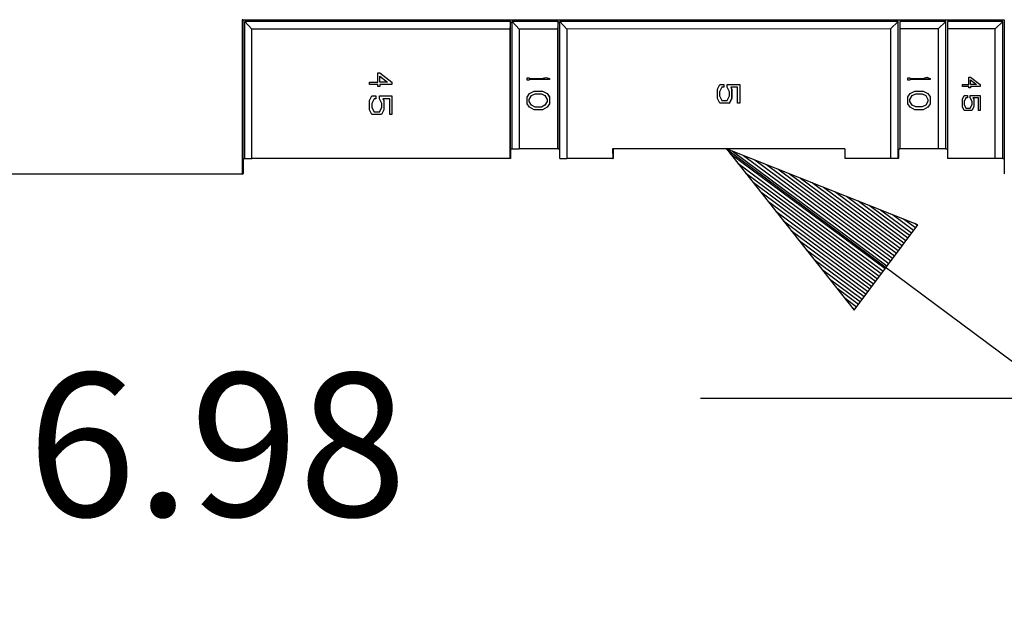
# Model space of a CAD drawing. Extents: x 0 to 11, y 0 to 8.5.
# Drawn here: x 2.1 to 2.7, y 3.3 to 3.6 of the extents above; entities that cross this region are included whole.
import ezdxf

# ---------------------------------------------------------------- set-up
doc = ezdxf.new("R2010")
doc.units = 0
doc.header["$MEASUREMENT"] = 0
doc.layers.add('1', color=7, linetype='Continuous')
doc.styles.add('blockfont', font='simplex.shx')

msp = doc.modelspace()

# ---------------------------------------------------------------- linework, layer by layer
at = {"layer": '1', "color": 113, "linetype": 'Continuous'}
for p, q in [((2.24433, 3.6267), (2.72373, 3.62674)), ((2.24503, 3.62656), (2.24433, 3.6267)), ((2.24433, 3.6267), (2.24436, 3.52977)), ((2.24503, 3.62656), (2.72373, 3.6266)), ((2.24506, 3.53956), (2.24503, 3.62656)), ((2.41314, 3.62557), (2.24603, 3.62556)), ((2.25044, 3.62087), (2.24603, 3.62556)), ((2.24606, 3.53956), (2.24603, 3.62556)), ((2.41314, 3.62557), (2.41279, 3.62089)), ((2.41317, 3.54558), (2.41314, 3.62557)), ((2.44313, 3.62558), (2.41414, 3.62557)), ((2.41414, 3.62557), (2.41855, 3.62089)), ((2.41417, 3.54558), (2.41414, 3.62557)), ((2.44313, 3.62558), (2.44278, 3.62089)), ((2.44316, 3.54558), (2.44313, 3.62558)), ((2.65706, 3.62559), (2.44413, 3.62558)), ((2.44413, 3.62558), (2.44854, 3.62089)), ((2.44415, 3.54558), (2.44413, 3.62558)), ((2.65706, 3.62559), (2.65223, 3.6209)), ((2.65708, 3.5456), (2.65706, 3.62559)), ((2.65806, 3.62559), (2.65799, 3.6209)), ((2.68705, 3.62559), (2.65806, 3.62559)), ((2.68705, 3.62559), (2.68222, 3.62091)), ((2.68707, 3.5456), (2.68705, 3.62559)), ((2.68805, 3.62559), (2.68798, 3.62091)), ((2.72287, 3.6256), (2.68805, 3.62559)), ((2.71804, 3.62091), (2.72287, 3.6256)), ((2.72289, 3.5396), (2.72287, 3.6256)), ((2.72373, 3.62674), (2.72376, 3.52981)), ((2.41279, 3.62089), (2.25044, 3.62087)), ((2.25047, 3.53949), (2.25044, 3.62087)), ((2.41279, 3.62089), (2.41282, 3.53951)), ((2.41855, 3.62089), (2.41857, 3.54551)), ((2.44278, 3.62089), (2.41855, 3.62089)), ((2.44278, 3.62089), (2.44281, 3.54551)), ((2.65223, 3.6209), (2.44854, 3.62089)), ((2.44854, 3.62089), (2.44856, 3.53951)), ((2.65223, 3.6209), (2.65226, 3.53953)), ((2.68222, 3.62091), (2.65799, 3.6209)), ((2.65799, 3.6209), (2.65801, 3.54553)), ((2.68222, 3.62091), (2.68225, 3.54553)), ((2.71804, 3.62091), (2.68798, 3.62091)), ((2.68798, 3.62091), (2.688, 3.53953)), ((2.71807, 3.53953), (2.71804, 3.62091)), ((2.32969, 3.59328), (2.32973, 3.59329)), ((2.32969, 3.58747), (2.32969, 3.59328)), ((2.32969, 3.59328), (2.331, 3.59328)), ((2.32973, 3.59329), (2.33104, 3.59329)), ((2.331, 3.59328), (2.33104, 3.59329)), ((2.331, 3.59328), (2.33858, 3.58747)), ((2.33104, 3.59329), (2.33863, 3.58748)), ((2.32459, 3.58747), (2.32463, 3.58748)), ((2.32459, 3.58598), (2.32459, 3.58747)), ((2.32459, 3.58747), (2.32969, 3.58747)), ((2.32969, 3.58598), (2.32459, 3.58598)), ((2.32463, 3.58748), (2.32969, 3.58748)), ((2.32969, 3.58473), (2.32969, 3.58598)), ((2.331, 3.59123), (2.33581, 3.58747)), ((2.331, 3.58747), (2.331, 3.59123)), ((2.331, 3.58747), (2.33104, 3.58748)), ((2.33581, 3.58747), (2.331, 3.58747)), ((2.33858, 3.58599), (2.331, 3.58598)), ((2.331, 3.58598), (2.331, 3.58473)), ((2.33104, 3.58748), (2.33104, 3.59119)), ((2.3358, 3.58748), (2.33104, 3.58748)), ((2.33104, 3.58598), (2.33105, 3.58475)), ((2.33858, 3.58747), (2.33863, 3.58748)), ((2.33858, 3.58747), (2.33858, 3.58599)), ((2.33858, 3.58599), (2.33863, 3.586)), ((2.33863, 3.58748), (2.33863, 3.586)), ((2.42364, 3.59023), (2.42368, 3.59025)), ((2.42364, 3.58864), (2.42364, 3.59023)), ((2.42364, 3.59023), (2.42495, 3.59023)), ((2.42495, 3.58864), (2.42364, 3.58864)), ((2.42368, 3.59025), (2.42499, 3.59025)), ((2.42495, 3.59023), (2.42499, 3.59025)), ((2.42495, 3.59023), (2.42495, 3.58976)), ((2.42495, 3.58976), (2.42499, 3.58977)), ((2.42495, 3.58976), (2.43472, 3.58976)), ((2.43763, 3.58907), (2.42495, 3.58906)), ((2.42495, 3.58906), (2.42495, 3.58864)), ((2.42495, 3.58864), (2.42499, 3.58865)), ((2.42499, 3.59025), (2.42499, 3.58977)), ((2.42499, 3.58977), (2.43468, 3.58977)), ((2.42499, 3.58906), (2.42499, 3.58865)), ((2.43399, 3.59002), (2.43545, 3.5905)), ((2.43399, 3.59002), (2.43403, 3.59004)), ((2.43472, 3.58976), (2.43399, 3.59002)), ((2.43403, 3.59004), (2.43549, 3.59051)), ((2.43545, 3.5905), (2.43549, 3.59051)), ((2.43545, 3.5905), (2.43763, 3.5897)), ((2.43549, 3.59051), (2.43767, 3.58972)), ((2.43763, 3.5897), (2.43767, 3.58972)), ((2.43763, 3.5897), (2.43763, 3.58907)), ((2.43763, 3.58907), (2.43767, 3.58908)), ((2.43767, 3.58972), (2.43767, 3.58908)), ((2.54336, 3.58313), (2.54482, 3.58607)), ((2.54482, 3.58607), (2.54486, 3.58609)), ((2.54482, 3.58607), (2.54729, 3.58607)), ((2.54486, 3.58609), (2.54734, 3.58609)), ((2.54729, 3.58607), (2.54734, 3.58609)), ((2.54729, 3.58607), (2.54729, 3.58434)), ((2.54734, 3.58609), (2.54734, 3.58435)), ((2.54948, 3.58607), (2.54952, 3.58609)), ((2.54948, 3.58607), (2.55735, 3.58608)), ((2.54948, 3.58434), (2.54948, 3.58607)), ((2.54952, 3.58609), (2.55739, 3.58609)), ((2.55735, 3.58608), (2.55739, 3.58609)), ((2.55735, 3.58608), (2.55736, 3.57431)), ((2.55739, 3.58609), (2.5574, 3.57433)), ((2.66308, 3.59025), (2.66312, 3.59027)), ((2.66308, 3.58866), (2.66308, 3.59025)), ((2.66308, 3.59025), (2.66439, 3.59025)), ((2.66439, 3.58866), (2.66308, 3.58866)), ((2.66312, 3.59027), (2.66443, 3.59027)), ((2.66439, 3.59025), (2.66443, 3.59027)), ((2.66439, 3.59025), (2.66439, 3.58977)), ((2.66439, 3.58977), (2.66443, 3.58979)), ((2.66439, 3.58977), (2.67415, 3.58977)), ((2.67707, 3.58908), (2.66439, 3.58908)), ((2.66439, 3.58908), (2.66439, 3.58866)), ((2.66439, 3.58866), (2.66443, 3.58867)), ((2.66443, 3.59027), (2.66443, 3.58979)), ((2.66443, 3.58979), (2.67412, 3.58979)), ((2.66443, 3.58908), (2.66443, 3.58867)), ((2.67343, 3.59004), (2.67488, 3.59052)), ((2.67343, 3.59004), (2.67347, 3.59005)), ((2.67415, 3.58977), (2.67343, 3.59004)), ((2.67347, 3.59005), (2.67493, 3.59053)), ((2.67488, 3.59052), (2.67493, 3.59053)), ((2.67488, 3.59052), (2.67707, 3.58972)), ((2.67493, 3.59053), (2.67711, 3.58974)), ((2.67707, 3.58972), (2.67711, 3.58974)), ((2.67707, 3.58972), (2.67707, 3.58908)), ((2.67707, 3.58908), (2.67711, 3.5891)), ((2.67711, 3.58974), (2.67711, 3.5891)), ((2.69738, 3.58604), (2.69742, 3.58605)), ((2.69738, 3.58485), (2.69738, 3.58604)), ((2.69738, 3.58604), (2.70146, 3.58604)), ((2.69742, 3.58605), (2.70146, 3.58605)), ((2.70146, 3.59068), (2.7015, 3.5907)), ((2.70146, 3.59068), (2.70251, 3.59068)), ((2.70146, 3.58604), (2.70146, 3.59068)), ((2.7015, 3.5907), (2.70255, 3.5907)), ((2.70251, 3.59068), (2.70255, 3.5907)), ((2.70251, 3.59068), (2.70858, 3.58604)), ((2.70251, 3.58904), (2.70636, 3.58604)), ((2.70251, 3.58604), (2.70251, 3.58904)), ((2.70251, 3.58604), (2.70255, 3.58605)), ((2.70636, 3.58604), (2.70251, 3.58604)), ((2.70255, 3.5907), (2.70862, 3.58605)), ((2.70255, 3.58605), (2.70255, 3.58901)), ((2.70634, 3.58605), (2.70255, 3.58605)), ((2.70858, 3.58604), (2.70862, 3.58605)), ((2.70858, 3.58604), (2.70858, 3.58485)), ((2.70862, 3.58605), (2.70862, 3.58487)), ((2.331, 3.58473), (2.32969, 3.58473)), ((2.331, 3.58473), (2.33105, 3.58475)), ((2.42364, 3.57815), (2.4251, 3.58029)), ((2.4251, 3.58029), (2.42801, 3.5819)), ((2.42641, 3.57909), (2.4286, 3.58016)), ((2.42645, 3.5791), (2.42861, 3.58016)), ((2.42801, 3.5819), (2.42805, 3.58191)), ((2.42801, 3.5819), (2.43326, 3.5819)), ((2.42805, 3.58191), (2.4333, 3.58191)), ((2.4286, 3.58016), (2.43268, 3.58016)), ((2.43268, 3.58016), (2.43487, 3.57909)), ((2.43326, 3.5819), (2.4333, 3.58191)), ((2.43326, 3.5819), (2.43618, 3.58029)), ((2.4333, 3.58191), (2.43622, 3.58031)), ((2.43618, 3.58029), (2.43622, 3.58031)), ((2.43618, 3.58029), (2.43764, 3.57815)), ((2.43622, 3.58031), (2.43768, 3.57817)), ((2.54336, 3.57725), (2.54336, 3.58313)), ((2.54613, 3.58434), (2.54467, 3.5814)), ((2.54467, 3.5814), (2.54471, 3.58141)), ((2.54467, 3.5814), (2.54467, 3.57886)), ((2.54616, 3.58434), (2.54471, 3.58141)), ((2.54471, 3.58141), (2.54471, 3.57887)), ((2.54729, 3.58434), (2.54613, 3.58434)), ((2.54729, 3.58434), (2.54734, 3.58435)), ((2.55094, 3.5814), (2.54948, 3.58434)), ((2.55094, 3.57886), (2.55094, 3.5814)), ((2.55604, 3.58434), (2.55167, 3.58434)), ((2.55167, 3.58434), (2.55225, 3.58313)), ((2.55172, 3.58434), (2.55229, 3.58315)), ((2.55225, 3.58313), (2.55229, 3.58315)), ((2.55225, 3.58313), (2.55225, 3.57725)), ((2.55229, 3.58315), (2.55229, 3.57727)), ((2.55604, 3.57431), (2.55604, 3.58434)), ((2.66308, 3.57817), (2.66454, 3.58031)), ((2.66454, 3.58031), (2.66745, 3.58191)), ((2.66585, 3.57911), (2.66804, 3.58018)), ((2.66589, 3.57912), (2.66805, 3.58018)), ((2.66745, 3.58191), (2.66749, 3.58193)), ((2.66745, 3.58191), (2.6727, 3.58191)), ((2.66749, 3.58193), (2.67274, 3.58193)), ((2.66804, 3.58018), (2.67212, 3.58018)), ((2.67212, 3.58018), (2.6743, 3.57911)), ((2.6727, 3.58191), (2.67274, 3.58193)), ((2.6727, 3.58191), (2.67562, 3.58031)), ((2.67274, 3.58193), (2.67566, 3.58032)), ((2.67562, 3.58031), (2.67566, 3.58032)), ((2.67562, 3.58031), (2.67707, 3.57817)), ((2.67566, 3.58032), (2.67712, 3.57819)), ((2.70146, 3.58485), (2.69738, 3.58485)), ((2.70146, 3.58385), (2.70146, 3.58485)), ((2.70251, 3.58385), (2.70146, 3.58385)), ((2.70858, 3.58485), (2.70251, 3.58485)), ((2.70251, 3.58485), (2.70251, 3.58385)), ((2.70251, 3.58385), (2.70256, 3.58386)), ((2.70256, 3.58485), (2.70256, 3.58386)), ((2.70858, 3.58485), (2.70862, 3.58487)), ((2.32459, 3.5759), (2.32605, 3.57884)), ((2.32459, 3.57002), (2.32459, 3.5759)), ((2.32736, 3.5771), (2.3259, 3.57416)), ((2.3259, 3.57416), (2.32595, 3.57417)), ((2.3259, 3.57416), (2.3259, 3.57162)), ((2.3274, 3.5771), (2.32595, 3.57417)), ((2.32595, 3.57417), (2.32595, 3.57163)), ((2.32605, 3.57884), (2.32609, 3.57885)), ((2.32605, 3.57884), (2.32853, 3.57884)), ((2.32609, 3.57885), (2.32857, 3.57885)), ((2.32853, 3.5771), (2.32736, 3.5771)), ((2.32853, 3.57884), (2.32857, 3.57885)), ((2.32853, 3.57884), (2.32853, 3.5771)), ((2.32853, 3.5771), (2.32857, 3.57712)), ((2.32857, 3.57885), (2.32857, 3.57712)), ((2.33071, 3.57884), (2.33076, 3.57885)), ((2.33071, 3.5771), (2.33071, 3.57884)), ((2.33071, 3.57884), (2.33859, 3.57884)), ((2.33217, 3.57416), (2.33071, 3.5771)), ((2.33076, 3.57885), (2.33863, 3.57885)), ((2.33217, 3.57162), (2.33217, 3.57416)), ((2.33727, 3.5771), (2.3329, 3.5771)), ((2.3329, 3.5771), (2.33348, 3.5759)), ((2.33295, 3.5771), (2.33353, 3.57591)), ((2.33348, 3.5759), (2.33353, 3.57591)), ((2.33348, 3.5759), (2.33349, 3.57002)), ((2.33353, 3.57591), (2.33353, 3.57003)), ((2.33728, 3.56708), (2.33727, 3.5771)), ((2.33859, 3.57884), (2.33863, 3.57885)), ((2.33859, 3.57884), (2.33859, 3.56708)), ((2.33863, 3.57885), (2.33863, 3.56709)), ((2.42364, 3.57388), (2.42364, 3.57815)), ((2.4251, 3.57174), (2.42364, 3.57388)), ((2.42495, 3.57655), (2.42641, 3.57909)), ((2.42495, 3.57655), (2.42499, 3.57656)), ((2.42495, 3.57535), (2.42495, 3.57655)), ((2.42495, 3.57535), (2.425, 3.57536)), ((2.42641, 3.57294), (2.42495, 3.57535)), ((2.42499, 3.57656), (2.42645, 3.5791)), ((2.425, 3.57536), (2.42499, 3.57656)), ((2.42645, 3.57295), (2.425, 3.57536)), ((2.42641, 3.57909), (2.42645, 3.5791)), ((2.43487, 3.57909), (2.43632, 3.57655)), ((2.43632, 3.57535), (2.43487, 3.57294)), ((2.43764, 3.57388), (2.43618, 3.57174)), ((2.43768, 3.57389), (2.43622, 3.57175)), ((2.43632, 3.57655), (2.43632, 3.57535)), ((2.43764, 3.57815), (2.43768, 3.57817)), ((2.43764, 3.57815), (2.43764, 3.57388)), ((2.43764, 3.57388), (2.43768, 3.57389)), ((2.43768, 3.57817), (2.43768, 3.57389)), ((2.54482, 3.57431), (2.54336, 3.57725)), ((2.54467, 3.57886), (2.54471, 3.57887)), ((2.54467, 3.57886), (2.54613, 3.57605)), ((2.54471, 3.57887), (2.54617, 3.57606)), ((2.5508, 3.57431), (2.54482, 3.57431)), ((2.54613, 3.57605), (2.54617, 3.57606)), ((2.54613, 3.57605), (2.54948, 3.57605)), ((2.54617, 3.57606), (2.54949, 3.57606)), ((2.54948, 3.57605), (2.55094, 3.57886)), ((2.55225, 3.57725), (2.5508, 3.57431)), ((2.5508, 3.57431), (2.55084, 3.57433)), ((2.55229, 3.57727), (2.55084, 3.57433)), ((2.55225, 3.57725), (2.55229, 3.57727)), ((2.55736, 3.57431), (2.55604, 3.57431)), ((2.55736, 3.57431), (2.5574, 3.57433)), ((2.66308, 3.57389), (2.66308, 3.57817)), ((2.66454, 3.57175), (2.66308, 3.57389)), ((2.66439, 3.57657), (2.66585, 3.57911)), ((2.66439, 3.57657), (2.66443, 3.57658)), ((2.66439, 3.57536), (2.66439, 3.57657)), ((2.66439, 3.57536), (2.66443, 3.57538)), ((2.66585, 3.57296), (2.66439, 3.57536)), ((2.66443, 3.57658), (2.66589, 3.57912)), ((2.66443, 3.57538), (2.66443, 3.57658)), ((2.66589, 3.57297), (2.66443, 3.57538)), ((2.66585, 3.57911), (2.66589, 3.57912)), ((2.6743, 3.57911), (2.67576, 3.57657)), ((2.67576, 3.57536), (2.67431, 3.57296)), ((2.67708, 3.57389), (2.67562, 3.57176)), ((2.67712, 3.57391), (2.67566, 3.57177)), ((2.67576, 3.57657), (2.67576, 3.57536)), ((2.67707, 3.57817), (2.67712, 3.57819)), ((2.67707, 3.57817), (2.67708, 3.57389)), ((2.67708, 3.57389), (2.67712, 3.57391)), ((2.67712, 3.57819), (2.67712, 3.57391)), ((2.69738, 3.57678), (2.69855, 3.57913)), ((2.69739, 3.57208), (2.69738, 3.57678)), ((2.6996, 3.57774), (2.69843, 3.57539)), ((2.69843, 3.57539), (2.69848, 3.57541)), ((2.69843, 3.57539), (2.69844, 3.57336)), ((2.69844, 3.57336), (2.69848, 3.57337)), ((2.69844, 3.57336), (2.6996, 3.57111)), ((2.69964, 3.57774), (2.69848, 3.57541)), ((2.69848, 3.57541), (2.69848, 3.57337)), ((2.69848, 3.57337), (2.69964, 3.57113)), ((2.69855, 3.57913), (2.69859, 3.57915)), ((2.69855, 3.57913), (2.70053, 3.57913)), ((2.69859, 3.57915), (2.70057, 3.57915)), ((2.70053, 3.57774), (2.6996, 3.57774)), ((2.70053, 3.57913), (2.70057, 3.57915)), ((2.70053, 3.57913), (2.70053, 3.57774)), ((2.70053, 3.57774), (2.70057, 3.57776)), ((2.70057, 3.57915), (2.70057, 3.57776)), ((2.70228, 3.57913), (2.70232, 3.57915)), ((2.70228, 3.57913), (2.70858, 3.57914)), ((2.70228, 3.57774), (2.70228, 3.57913)), ((2.70345, 3.57539), (2.70228, 3.57774)), ((2.70228, 3.57111), (2.70345, 3.57336)), ((2.70232, 3.57915), (2.70862, 3.57915)), ((2.70345, 3.57336), (2.70345, 3.57539)), ((2.70753, 3.57774), (2.70403, 3.57774)), ((2.70403, 3.57774), (2.7045, 3.57678)), ((2.70408, 3.57774), (2.70454, 3.5768)), ((2.7045, 3.57678), (2.70454, 3.5768)), ((2.7045, 3.57678), (2.7045, 3.57208)), ((2.70454, 3.5768), (2.70454, 3.57209)), ((2.70753, 3.56972), (2.70753, 3.57774)), ((2.70858, 3.57914), (2.70862, 3.57915)), ((2.70858, 3.57914), (2.70858, 3.56972)), ((2.70862, 3.57915), (2.70862, 3.56974)), ((2.32605, 3.56708), (2.32459, 3.57002)), ((2.3259, 3.57162), (2.32595, 3.57163)), ((2.3259, 3.57162), (2.32736, 3.56881)), ((2.32595, 3.57163), (2.32741, 3.56883)), ((2.33203, 3.56708), (2.32605, 3.56708)), ((2.32736, 3.56881), (2.32741, 3.56883)), ((2.32736, 3.56881), (2.33072, 3.56881)), ((2.32741, 3.56883), (2.33072, 3.56883)), ((2.33072, 3.56881), (2.33217, 3.57162)), ((2.33349, 3.57002), (2.33203, 3.56708)), ((2.33203, 3.56708), (2.33207, 3.56709)), ((2.33353, 3.57003), (2.33207, 3.56709)), ((2.33349, 3.57002), (2.33353, 3.57003)), ((2.33859, 3.56708), (2.33728, 3.56708)), ((2.33859, 3.56708), (2.33863, 3.56709)), ((2.42802, 3.57013), (2.4251, 3.57174)), ((2.42641, 3.57294), (2.42645, 3.57295)), ((2.4286, 3.57187), (2.42641, 3.57294)), ((2.42864, 3.57188), (2.42645, 3.57295)), ((2.43326, 3.57013), (2.42802, 3.57013)), ((2.4286, 3.57187), (2.42864, 3.57188)), ((2.43268, 3.57187), (2.4286, 3.57187)), ((2.43271, 3.57188), (2.42864, 3.57188)), ((2.43487, 3.57294), (2.43268, 3.57187)), ((2.43618, 3.57174), (2.43326, 3.57013)), ((2.43326, 3.57013), (2.43331, 3.57015)), ((2.43622, 3.57175), (2.43331, 3.57015)), ((2.43618, 3.57174), (2.43622, 3.57175)), ((2.66745, 3.57015), (2.66454, 3.57175)), ((2.66585, 3.57296), (2.66589, 3.57297)), ((2.66804, 3.57189), (2.66585, 3.57296)), ((2.66808, 3.5719), (2.66589, 3.57297)), ((2.6727, 3.57015), (2.66745, 3.57015)), ((2.66804, 3.57189), (2.66808, 3.5719)), ((2.67212, 3.57189), (2.66804, 3.57189)), ((2.67215, 3.5719), (2.66808, 3.5719)), ((2.67431, 3.57296), (2.67212, 3.57189)), ((2.67562, 3.57176), (2.6727, 3.57015)), ((2.6727, 3.57015), (2.67274, 3.57017)), ((2.67566, 3.57177), (2.67274, 3.57017)), ((2.67562, 3.57176), (2.67566, 3.57177)), ((2.69855, 3.56972), (2.69739, 3.57208)), ((2.70333, 3.56972), (2.69855, 3.56972)), ((2.6996, 3.57111), (2.69964, 3.57113)), ((2.6996, 3.57111), (2.70228, 3.57111)), ((2.69964, 3.57113), (2.70229, 3.57113)), ((2.7045, 3.57208), (2.70333, 3.56972)), ((2.70333, 3.56972), (2.70338, 3.56974)), ((2.70454, 3.57209), (2.70338, 3.56974)), ((2.7045, 3.57208), (2.70454, 3.57209)), ((2.70858, 3.56972), (2.70753, 3.56972)), ((2.70858, 3.56972), (2.70862, 3.56974)), ((2.41317, 3.53958), (2.41317, 3.54558)), ((2.41317, 3.54558), (2.41417, 3.54558)), ((2.41327, 3.54558), (2.41327, 3.53961)), ((2.41417, 3.54558), (2.41857, 3.54551)), ((2.44281, 3.54551), (2.41857, 3.54551)), ((2.44316, 3.54558), (2.44281, 3.54551)), ((2.44316, 3.54558), (2.44415, 3.54558)), ((2.44416, 3.53958), (2.44415, 3.54558)), ((2.62338, 3.54552), (2.47743, 3.54551)), ((2.47743, 3.54551), (2.47744, 3.53951)), ((2.47775, 3.54551), (2.47775, 3.53962)), ((2.62338, 3.54552), (2.62339, 3.53952)), ((2.65708, 3.5396), (2.65708, 3.5456)), ((2.65708, 3.5456), (2.65801, 3.5456)), ((2.65719, 3.5456), (2.65719, 3.53963)), ((2.68225, 3.54553), (2.65801, 3.54553)), ((2.68707, 3.5456), (2.68225, 3.54553)), ((2.68707, 3.5456), (2.688, 3.5456)), ((2.24506, 3.53956), (2.24606, 3.53956)), ((2.24506, 3.53019), (2.24506, 3.53956)), ((2.24517, 3.5303), (2.24516, 3.53956)), ((2.24606, 3.53956), (2.25047, 3.53949)), ((2.41282, 3.53951), (2.25047, 3.53949)), ((2.41317, 3.53958), (2.41282, 3.53951)), ((2.41327, 3.53961), (2.41317, 3.53958)), ((2.44416, 3.53958), (2.44856, 3.53951)), ((2.47744, 3.53951), (2.44856, 3.53951)), ((2.47744, 3.53951), (2.47775, 3.53962)), ((2.65226, 3.53953), (2.62339, 3.53952)), ((2.65708, 3.5396), (2.65226, 3.53953)), ((2.65719, 3.53963), (2.65708, 3.5396)), ((2.71807, 3.53953), (2.688, 3.53953)), ((2.72289, 3.5396), (2.71807, 3.53953)), ((2.72289, 3.5396), (2.72375, 3.5396)), ((2.24436, 3.52977), (2.24506, 3.53019)), ((2.24506, 3.53019), (2.24517, 3.5303)), ((2.24436, 3.52977), (1.86756, 3.52975))]:
    msp.add_line(p, q, dxfattribs=at)
at = {"layer": '1', "color": 3, "linetype": 'Continuous'}
for p, q in [((2.54895, 3.54552), (2.62935, 3.44412)), ((2.66928, 3.4979), (2.54895, 3.54552)), ((2.54895, 3.54552), (3.31688, 2.97546)), ((2.64872, 3.47021), (2.55135, 3.54249)), ((2.64991, 3.47181), (2.55254, 3.5441)), ((2.64753, 3.4686), (2.55615, 3.53643)), ((2.65111, 3.47342), (2.55973, 3.54125)), ((2.6523, 3.47503), (2.56691, 3.53841)), ((2.64634, 3.467), (2.56095, 3.53038)), ((2.65349, 3.47663), (2.5741, 3.53557)), ((2.65468, 3.47824), (2.58128, 3.53272)), ((2.65587, 3.47984), (2.58847, 3.52988)), ((2.64515, 3.46539), (2.56575, 3.52433)), ((2.65707, 3.48145), (2.59565, 3.52704)), ((2.65826, 3.48306), (2.60284, 3.52419)), ((2.64395, 3.46378), (2.57055, 3.51827)), ((2.65945, 3.48466), (2.61003, 3.52135)), ((2.66064, 3.48627), (2.61721, 3.51851)), ((2.64276, 3.46218), (2.57536, 3.51222)), ((2.66183, 3.48787), (2.6244, 3.51566)), ((2.66303, 3.48948), (2.63158, 3.51282)), ((2.64157, 3.46057), (2.58016, 3.50616)), ((2.66422, 3.49108), (2.63877, 3.50998)), ((2.66541, 3.49269), (2.64595, 3.50714)), ((2.64038, 3.45897), (2.58496, 3.50011)), ((2.6666, 3.4943), (2.65314, 3.50429)), ((2.6678, 3.4959), (2.66032, 3.50145)), ((2.63919, 3.45736), (2.58976, 3.49405)), ((2.62935, 3.44412), (2.66928, 3.4979)), ((2.66899, 3.49751), (2.66751, 3.49861)), ((2.66899, 3.49751), (2.66751, 3.49861)), ((2.63799, 3.45575), (2.59456, 3.488)), ((2.6368, 3.45415), (2.59936, 3.48194)), ((2.63561, 3.45254), (2.60416, 3.47589)), ((2.63442, 3.45094), (2.60896, 3.46983)), ((2.63322, 3.44933), (2.61377, 3.46378)), ((2.63203, 3.44773), (2.61857, 3.45772)), ((2.63084, 3.44612), (2.62337, 3.45167)), ((2.62965, 3.44451), (2.62817, 3.44561)), ((2.62965, 3.44451), (2.62817, 3.44561)), ((3.0647, 3.38874), (2.53266, 3.38874))]:
    msp.add_line(p, q, dxfattribs=at)

# ---------------------------------------------------------------- texts
at = {"layer": '1', "color": 3, "linetype": 'Continuous', "lineweight": 0, "insert": (2.10941, 3.31468), "char_height": 0.09, "attachment_point": 7, "line_spacing_factor": 0.903614, "style": 'blockfont'}
msp.add_mtext('\\W01.000;\\Fsimplex.shx;6.98', dxfattribs=at)

doc.saveas('drawing.dxf')
